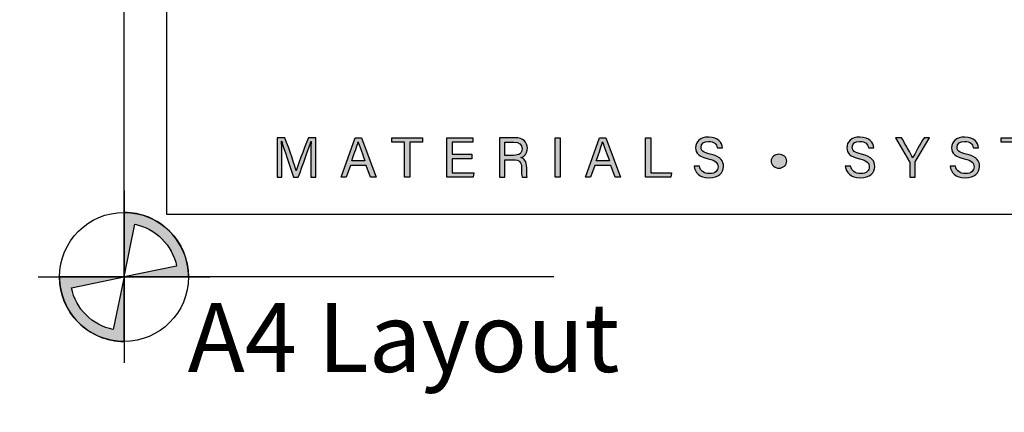
# Model space of a CAD drawing. Units: millimetres. Extents: x -520 to 10522, y -6737 to 3499.
# Drawn here: x 40 to 86, y -1980 to -1962 of the extents above; entities that cross this region are included whole.
import ezdxf
from ezdxf import colors
from ezdxf.entities.mleader import LeaderData, LeaderLine
from ezdxf.enums import TextEntityAlignment as Align
from ezdxf.math import Vec2, Vec3

# ---------------------------------------------------------------- set-up
doc = ezdxf.new("R2010")
doc.units = ezdxf.units.MM
doc.layers.get('0').update_dxf_attribs({"linetype": 'CONTINUOUS'})
for name, color, linetype in [('0-DWG-Sheet', 1, 'CONTINUOUS'), ('000_ANNOTATION', 1, 'CONTINUOUS'), ('_DWG - Sheet', 7, 'CONTINUOUS')]:
    doc.layers.add(name, color=color, linetype=linetype)
doc.layers.add('_Building Agency Blue', color=7, linetype='CONTINUOUS', true_color=0x005d96)
doc.layers.add('_DWG - Defpoints', color=252, linetype='CONTINUOUS', plot=False)
doc.styles.add('Arial', font='arial.ttf')
doc.styles.add('ARIAL 2', font='arial.ttf', dxfattribs={"height": 2})
doc.styles.add('SPS_Txt', font='ARIALN.TTF', dxfattribs={"height": 1.6})

# ---------------------------------------------------------------- blocks, each defined once
blk = doc.blocks.new('WP')
h = blk.add_hatch(color=256)
h.dxf.hatch_style = 1
edge = h.paths.add_edge_path()
edge.add_line((-5.199645589874456e-13, -1.136868377216508e-13), (0.2499999999999999, 1.224744871391589))
edge.add_arc((2.220446049250313e-16, 2.220446049250313e-16), 1.25, 11.536959032814025, 78.4630409671845, ccw=False)
edge.add_line((1.224744871391595, 0.2499999999999683), (0, -7.549516567451064e-15))
edge.add_line((0, -7.549516567451064e-15), (1.5, -1.32634644008552e-14))
edge.add_arc((1.443289932012704e-15, 1.443289932012704e-15), 1.499999999999999, 359.9999999999994, 450.0000000000001)
edge.add_line((0, 1.5), (0, 2.433608869978343e-12))
h = blk.add_hatch(color=256)
h.dxf.hatch_style = 1
edge = h.paths.add_edge_path()
edge.add_line((5.199645589874456e-13, 9.858780458674871e-14), (-0.2499999999999999, -1.224744871391604))
edge.add_arc((-2.220446049250313e-16, -1.532107773982716e-14), 1.25, 191.536959032814, 258.4630409671845, ccw=False)
edge.add_line((-1.224744871391595, -0.2499999999999834), (0, -7.549516567451064e-15))
edge.add_line((0, -7.549516567451064e-15), (-1.5, -1.835568734046925e-15))
edge.add_arc((-1.443289932012704e-15, -1.654232306691483e-14), 1.499999999999999, 179.9999999999994, 270.0000000000001)
edge.add_line((0, -1.500000000000015), (0, -2.448707903113245e-12))
for points in [[(-5.199645589874456e-13, -1.136868377216508e-13), (0.2499999999999999, 1.224744871391589, -0.3006141300917597), (1.224744871391595, 0.2499999999999683), (0, -7.549516567451064e-15), (1.5, -1.32634644008552e-14, 0.4142135623730982), (0, 1.5), (0, 2.433608869974342e-12)], [(5.199645589874456e-13, 9.858780458674871e-14), (-0.2499999999999999, -1.224744871391604, -0.3006141300917597), (-1.224744871391595, -0.2499999999999834), (0, -7.549516567451064e-15), (-1.5, -1.835568734046925e-15, 0.4142135623730982), (0, -1.500000000000015), (0, -2.448707903109244e-12)]]:
    blk.add_lwpolyline(points, format="xyb")
at = {"layer": '0-DWG-Sheet', "color": 0, "linetype": 'ByBlock'}
for p, q in [((0, 1.999999999999886), (0, -2.000000000000114)), ((-2, 0), (2, 0))]:
    blk.add_line(p, q, dxfattribs=at)
blk.add_circle((0, 0), 1.5, dxfattribs=at)
blk = doc.blocks.new('Building Agency - LogoBig2')
at = {"layer": '_Building Agency Blue'}
h = blk.add_hatch(color=256, dxfattribs=at)
h.dxf.hatch_style = 1
edge = h.paths.add_edge_path()
edge.add_spline(control_points=[(21.34150525725136, 18.29035644073997), (21.34150525725136, 18.67861870192758), (21.34563937183384, 19.07308213498868), (21.35459662009544, 19.29287922694766), (21.35459662009544, 19.29287922694766), (21.34340005976833, 19.29287922694766), (21.34340005976833, 19.29287922694766), (21.25399983192619, 18.9542263407476), (20.91586371004882, 18.05712347638848), (20.67608506427541, 17.39979925780278), (20.67608506427541, 17.39979925780278), (20.42752142501467, 17.39979925780278), (20.42752142501467, 17.39979925780278), (20.24648165726467, 17.93482258666211), (19.89645995596356, 18.94010144925801), (19.80258110399041, 19.29701334152992), (19.80258110399041, 19.29701334152992), (19.79327934618004, 19.29701334152992), (19.79327934618004, 19.29701334152992), (19.80929904018649, 19.05551214801392), (19.81653374070561, 18.59145778615073), (19.81653374070561, 18.23316785568477), (19.81653374070561, 18.23316785568477), (19.81653374070561, 17.39979925780278), (19.81653374070561, 17.39979925780278), (19.81653374070561, 17.39979925780278), (19.5553955029236, 17.39979925780278), (19.5553955029236, 17.39979925780278), (19.5553955029236, 17.39979925780278), (19.5553955029236, 19.48959417915535), (19.5553955029236, 19.48959417915535), (19.5553955029236, 19.48959417915535), (19.96880696115363, 19.48959417915535), (19.96880696115363, 19.48959417915535), (20.20617404008726, 18.84122720883136), (20.49625107994552, 18.00441351546419), (20.56790906603874, 17.73810763445431), (20.56790906603874, 17.73810763445431), (20.57290445449235, 17.73810763445431), (20.57290445449235, 17.73810763445431), (20.62199706515707, 17.93930121079291), (20.96478406593951, 18.85776366716061), (21.21024711926339, 19.48959417915535), (21.21024711926339, 19.48959417915535), (21.61228976239227, 19.48959417915535), (21.61228976239227, 19.48959417915535), (21.61228976239227, 19.48959417915535), (21.61228976239227, 17.39979925780278), (21.61228976239227, 17.39979925780278), (21.61228976239227, 17.39979925780278), (21.34150525725136, 17.39979925780278), (21.34150525725136, 17.39979925780278), (21.34150525725136, 17.39979925780278), (21.34150525725136, 18.29035644073997), (21.34150525725136, 18.29035644073997)], knot_values=[0, 0, 0, 0, 1, 1, 1, 2, 2, 2, 3, 3, 3, 4, 4, 4, 5, 5, 5, 6, 6, 6, 7, 7, 7, 8, 8, 8, 9, 9, 9, 10, 10, 10, 11, 11, 11, 12, 12, 12, 13, 13, 13, 14, 14, 14, 15, 15, 15, 16, 16, 16, 17, 17, 17, 18, 18, 18, 18], degree=3, periodic=0)
h = blk.add_hatch(color=256, dxfattribs=at)
h.dxf.hatch_style = 1
h.paths.add_polyline_path([(23.43905164344596, 18.02680663611829), (23.21425916303315, 17.39979925780278), (22.93847926943909, 17.39979925780278), (23.68279214902714, 19.48959417915535), (24.02402885684114, 19.48959417915535), (24.80020886966804, 17.39979925780278), (24.50496418658213, 17.39979925780278), (24.27310926042492, 18.02680663611829)])
edge = h.paths.add_edge_path(flags=16)
edge.add_spline(control_points=[(24.20196803865429, 18.26417371505204), (24.00284151960705, 18.81332193540084), (23.89328748317598, 19.10512152300146), (23.84798447754497, 19.2646294439686), (23.84798447754497, 19.2646294439686), (23.84505614638238, 19.2646294439686), (23.84505614638238, 19.2646294439686), (23.79406873320067, 19.08720702647815), (23.67159558870026, 18.73374022969153), (23.51105413908772, 18.26417371505204), (23.51105413908772, 18.26417371505204), (24.20196803865429, 18.26417371505204), (24.20196803865429, 18.26417371505204)], knot_values=[0, 0, 0, 0, 1, 1, 1, 2, 2, 2, 3, 3, 3, 4, 4, 4, 4], degree=3, periodic=0)
h = blk.add_hatch(color=256, dxfattribs=at)
h.dxf.hatch_style = 1
h.paths.add_polyline_path([(26.29813638665473, 19.25222710022172), (25.62324218109416, 19.25222710022172), (25.62324218109416, 19.48959417915535), (27.2531168551659, 19.48959417915535), (27.2531168551659, 19.25222710022172), (26.57718912095993, 19.25222710022172), (26.57718912095993, 17.39979925780278), (26.29813638665473, 17.39979925780278)])
h = blk.add_hatch(color=256, dxfattribs=at)
h.dxf.hatch_style = 1
h.paths.add_polyline_path([(28.81408961953275, 18.37682833741974), (28.81408961953275, 17.63716633673653), (29.95544975379585, 17.63716633673653), (29.91979301552351, 17.39979925780278), (28.54227158574645, 17.39979925780278), (28.54227158574645, 19.48959417915535), (29.90325655719425, 19.48959417915535), (29.90325655719425, 19.25222710022172), (28.81408961953275, 19.25222710022172), (28.81408961953275, 18.61419541635337), (29.85330267265817, 18.61419541635337), (29.85330267265817, 18.37682833741974)])
h = blk.add_hatch(color=256, dxfattribs=at)
h.dxf.hatch_style = 1
edge = h.paths.add_edge_path(flags=16)
edge.add_spline(control_points=[(31.5980712811629, 18.55356173581299), (31.5980712811629, 18.55356173581299), (32.05247937566764, 18.55356173581299), (32.05247937566764, 18.55356173581299), (32.37201198192452, 18.55356173581299), (32.51239962294835, 18.6734510586997), (32.51239962294835, 18.90840657079377), (32.51239962294835, 19.13061522959231), (32.36753335779349, 19.25636121480397), (32.08382974458323, 19.25636121480397), (32.08382974458323, 19.25636121480397), (31.5980712811629, 19.25636121480397), (31.5980712811629, 19.25636121480397), (31.5980712811629, 19.25636121480397), (31.5980712811629, 18.55356173581299), (31.5980712811629, 18.55356173581299)], knot_values=[0, 0, 0, 0, 1, 1, 1, 2, 2, 2, 3, 3, 3, 4, 4, 4, 5, 5, 5, 5], degree=3, periodic=0)
edge = h.paths.add_edge_path()
edge.add_spline(control_points=[(31.5980712811629, 18.32032877146162), (31.5980712811629, 18.32032877146162), (31.5980712811629, 17.39979925780278), (31.5980712811629, 17.39979925780278), (31.5980712811629, 17.39979925780278), (31.32332491621446, 17.39979925780278), (31.32332491621446, 17.39979925780278), (31.32332491621446, 17.39979925780278), (31.32332491621446, 19.48959417915535), (31.32332491621446, 19.48959417915535), (31.32332491621446, 19.48959417915535), (32.13998480099281, 19.48959417915535), (32.13998480099281, 19.48959417915535), (32.56941595322928, 19.48959417915535), (32.79834254822413, 19.25670572435251), (32.79834254822413, 18.93045518189933), (32.79834254822413, 18.65898165766168), (32.64227972274239, 18.49430609346666), (32.44194742027503, 18.4391845657027), (32.61247964679478, 18.39336479574888), (32.76096326220909, 18.26589626279463), (32.76096326220909, 17.90312770819787), (32.76096326220909, 17.90312770819787), (32.76096326220909, 17.81355522558135), (32.76096326220909, 17.81355522558135), (32.76096326220909, 17.66955023429784), (32.75424532601301, 17.48730468312817), (32.78904079041376, 17.39979925780278), (32.78904079041376, 17.39979925780278), (32.51963432346747, 17.39979925780278), (32.51963432346747, 17.39979925780278), (32.48173827312962, 17.49006075951638), (32.48432209474367, 17.65266926642016), (32.48432209474367, 17.84903970907942), (32.48432209474367, 17.84903970907942), (32.48432209474367, 17.89348144083908), (32.48432209474367, 17.89348144083908), (32.48432209474367, 18.19113769076466), (32.40026176490346, 18.32032877146162), (32.02543537610836, 18.32032877146162), (32.02543537610836, 18.32032877146162), (31.5980712811629, 18.32032877146162), (31.5980712811629, 18.32032877146162)], knot_values=[0, 0, 0, 0, 1, 1, 1, 2, 2, 2, 3, 3, 3, 4, 4, 4, 5, 5, 5, 6, 6, 6, 7, 7, 7, 8, 8, 8, 9, 9, 9, 10, 10, 10, 11, 11, 11, 12, 12, 12, 13, 13, 13, 14, 14, 14, 14], degree=3, periodic=0)
h = blk.add_hatch(color=256, dxfattribs=at)
h.dxf.hatch_style = 1
h.paths.add_polyline_path([(34.53535969188715, 19.48959417915535), (34.53535969188715, 17.39979925780278), (34.2582017600987, 17.39979925780278), (34.2582017600987, 19.48959417915535)])
h = blk.add_hatch(color=256, dxfattribs=at)
h.dxf.hatch_style = 1
edge = h.paths.add_edge_path(flags=16)
edge.add_spline(control_points=[(37.12968884705447, 18.26417371505204), (36.930562328007, 18.81332193540084), (36.82100829157616, 19.10512152300146), (36.77570528594515, 19.2646294439686), (36.77570528594515, 19.2646294439686), (36.77277695478256, 19.2646294439686), (36.77277695478256, 19.2646294439686), (36.72178954160086, 19.08720702647815), (36.59931639710021, 18.73374022969153), (36.43877494748767, 18.26417371505204), (36.43877494748767, 18.26417371505204), (37.12968884705447, 18.26417371505204), (37.12968884705447, 18.26417371505204)], knot_values=[0, 0, 0, 0, 1, 1, 1, 2, 2, 2, 3, 3, 3, 4, 4, 4, 4], degree=3, periodic=0)
h.paths.add_polyline_path([(36.36677245184592, 18.02680663611829), (36.14197997143333, 17.39979925780278), (35.86620007783904, 17.39979925780278), (36.61051295742732, 19.48959417915535), (36.95174966524132, 19.48959417915535), (37.72792967806799, 17.39979925780278), (37.43268499498208, 17.39979925780278), (37.20083006882487, 18.02680663611829)])
h = blk.add_hatch(color=256, dxfattribs=at)
h.dxf.hatch_style = 1
h.paths.add_polyline_path([(39.04877928711289, 19.48959417915535), (39.32576496412685, 19.48959417915535), (39.32576496412685, 17.63716633673653), (40.41579317565993, 17.63716633673653), (40.3773803609995, 17.39979925780278), (39.04877928711289, 17.39979925780278)])
h = blk.add_hatch(color=256, dxfattribs=at)
h.dxf.hatch_style = 1
edge = h.paths.add_edge_path()
edge.add_spline(control_points=[(41.89201659108949, 17.98167588526155), (41.94868841182188, 17.7308729339353), (42.12008191221321, 17.59548068136496), (42.42290580536655, 17.59548068136496), (42.74898409304546, 17.59548068136496), (42.87800291896792, 17.74844292091007), (42.87800291896792, 17.94584689221495), (42.87800291896792, 18.15530869771817), (42.77499456395913, 18.27278645376509), (42.35607095295268, 18.37407226103153), (41.86359455333627, 18.49396158391824), (41.69271781726775, 18.66242675314686), (41.69271781726775, 18.95629339803872), (41.69271781726775, 19.26669650125973), (41.92164441226259, 19.519566509877), (42.38811034096557, 19.519566509877), (42.88575438380985, 19.519566509877), (43.09056531040801, 19.23190103685874), (43.11864283861269, 18.95767143623277), (43.11864283861269, 18.95767143623277), (42.8366617731449, 18.95767143623277), (42.8366617731449, 18.95767143623277), (42.79928248713009, 19.14336208288773), (42.68283825972867, 19.2959798128843), (42.37794730928408, 19.2959798128843), (42.12352700769839, 19.2959798128843), (41.98072779983477, 19.18160264277401), (41.98072779983477, 18.98247612372666), (41.98072779983477, 18.7861056810674), (42.09872232020462, 18.70893554219776), (42.46493597028666, 18.62005207867833), (43.06076523446063, 18.47501355874931), (43.16601290153494, 18.24315863259199), (43.16601290153494, 17.97478569429109), (43.16601290153494, 17.63785535583361), (42.91624347885431, 17.37361653211497), (42.40516356361741, 17.37361653211497), (41.87961424734249, 17.37361653211497), (41.65327147396169, 17.66093749558479), (41.6100355256217, 17.98167588526155), (41.6100355256217, 17.98167588526155), (41.89201659108949, 17.98167588526155), (41.89201659108949, 17.98167588526155)], knot_values=[0, 0, 0, 0, 1, 1, 1, 2, 2, 2, 3, 3, 3, 4, 4, 4, 5, 5, 5, 6, 6, 6, 7, 7, 7, 8, 8, 8, 9, 9, 9, 10, 10, 10, 11, 11, 11, 12, 12, 12, 13, 13, 13, 14, 14, 14, 14], degree=3, periodic=0)
h = blk.add_hatch(color=256, dxfattribs=at)
h.dxf.hatch_style = 1
edge = h.paths.add_edge_path()
edge.add_spline(control_points=[(49.89083928874265, 17.98167588526155), (49.94751110947482, 17.7308729339353), (50.11890460986615, 17.59548068136496), (50.42172850301949, 17.59548068136496), (50.74763453592413, 17.59548068136496), (50.87682561662109, 17.74844292091007), (50.87682561662109, 17.94584689221495), (50.87682561662109, 18.15530869771817), (50.77381726161229, 18.27278645376509), (50.35489365060585, 18.37407226103153), (49.86241725098944, 18.49396158391824), (49.69136826014665, 18.66242675314686), (49.69136826014665, 18.95629339803872), (49.69136826014665, 19.26669650125973), (49.92029485514149, 19.519566509877), (50.38693303861874, 19.519566509877), (50.88457708146279, 19.519566509877), (51.08938800806118, 19.23190103685874), (51.11746553626585, 18.95767143623277), (51.11746553626585, 18.95767143623277), (50.83548447079806, 18.95767143623277), (50.83548447079806, 18.95767143623277), (50.79793293000876, 19.14336208288773), (50.68166095738161, 19.2959798128843), (50.37677000693702, 19.2959798128843), (50.12234970535155, 19.2959798128843), (49.97955049748771, 19.18160264277401), (49.97955049748771, 18.98247612372666), (49.97955049748771, 18.7861056810674), (50.09737276308329, 18.70893554219776), (50.46358641316556, 18.62005207867833), (51.05958793211357, 18.47501355874931), (51.16483559918788, 18.24315863259199), (51.16483559918788, 17.97478569429109), (51.16483559918788, 17.63785535583361), (50.91506617650748, 17.37361653211497), (50.40398626127057, 17.37361653211497), (49.87843694499566, 17.37361653211497), (49.65209417161486, 17.66093749558479), (49.60885822327486, 17.98167588526155), (49.60885822327486, 17.98167588526155), (49.89083928874265, 17.98167588526155), (49.89083928874265, 17.98167588526155)], knot_values=[0, 0, 0, 0, 1, 1, 1, 2, 2, 2, 3, 3, 3, 4, 4, 4, 5, 5, 5, 6, 6, 6, 7, 7, 7, 8, 8, 8, 9, 9, 9, 10, 10, 10, 11, 11, 11, 12, 12, 12, 13, 13, 13, 14, 14, 14, 14], degree=3, periodic=0)
h = blk.add_hatch(color=256, dxfattribs=at)
h.dxf.hatch_style = 1
edge = h.paths.add_edge_path()
edge.add_spline(control_points=[(53.02053628231783, 17.39979925780278), (53.02053628231783, 17.39979925780278), (53.02053628231783, 18.16633300327089), (53.02053628231783, 18.16633300327089), (53.02053628231783, 18.18665906663387), (53.0157131486385, 18.20767414909392), (53.00641139082836, 18.22179904058339), (53.00641139082836, 18.22179904058339), (52.27036674040482, 19.48959417915535), (52.27036674040482, 19.48959417915535), (52.27036674040482, 19.48959417915535), (52.58731552504764, 19.48959417915535), (52.58731552504764, 19.48959417915535), (52.77731254105925, 19.15025227385831), (53.07996417943832, 18.61143933996516), (53.17539332437991, 18.4274712410529), (53.26548257131913, 18.60833875402852), (53.57743596750834, 19.15163031205236), (53.77518444836187, 19.48959417915535), (53.77518444836187, 19.48959417915535), (54.0712904053189, 19.48959417915535), (54.0712904053189, 19.48959417915535), (54.0712904053189, 19.48959417915535), (53.31181910559576, 18.21732041645259), (53.31181910559576, 18.21732041645259), (53.30475665985091, 18.20422905360863), (53.29958901662303, 18.1932047480559), (53.29958901662303, 18.16357692688268), (53.29958901662303, 18.16357692688268), (53.29958901662303, 17.39979925780278), (53.29958901662303, 17.39979925780278), (53.29958901662303, 17.39979925780278), (53.02053628231783, 17.39979925780278), (53.02053628231783, 17.39979925780278)], knot_values=[0, 0, 0, 0, 1, 1, 1, 2, 2, 2, 3, 3, 3, 4, 4, 4, 5, 5, 5, 6, 6, 6, 7, 7, 7, 8, 8, 8, 9, 9, 9, 10, 10, 10, 11, 11, 11, 11], degree=3, periodic=0)
h = blk.add_hatch(color=256, dxfattribs=at)
h.dxf.hatch_style = 1
edge = h.paths.add_edge_path()
edge.add_spline(control_points=[(55.43261988631548, 17.98167588526155), (55.48929170704787, 17.7308729339353), (55.6605129526647, 17.59548068136496), (55.96350910059255, 17.59548068136496), (56.28941513349719, 17.59548068136496), (56.41860621419391, 17.74844292091007), (56.41860621419391, 17.94584689221495), (56.41860621419391, 18.15530869771817), (56.31559785918489, 18.27278645376509), (55.8965019934044, 18.37407226103153), (55.40419784856203, 18.49396158391824), (55.2331488577197, 18.66242675314686), (55.2331488577197, 18.95629339803872), (55.2331488577197, 19.26669650125973), (55.46207545271454, 19.519566509877), (55.92854138141729, 19.519566509877), (56.42635767903585, 19.519566509877), (56.63116860563377, 19.23190103685874), (56.65924613383868, 18.95767143623277), (56.65924613383868, 18.95767143623277), (56.37709281359685, 18.95767143623277), (56.37709281359685, 18.95767143623277), (56.33971352758181, 19.14336208288773), (56.22344155495466, 19.2959798128843), (55.91855060451007, 19.2959798128843), (55.66413030292415, 19.2959798128843), (55.52115884028626, 19.18160264277401), (55.52115884028626, 18.98247612372666), (55.52115884028626, 18.7861056810674), (55.63915336065611, 18.70893554219776), (56.00536701073815, 18.62005207867833), (56.60136852968662, 18.47501355874931), (56.70661619676093, 18.24315863259199), (56.70661619676093, 17.97478569429109), (56.70661619676093, 17.63785535583361), (56.4568467740803, 17.37361653211497), (55.9457668588434, 17.37361653211497), (55.42004528779444, 17.37361653211497), (55.19387476918769, 17.66093749558479), (55.15046656607365, 17.98167588526155), (55.15046656607365, 17.98167588526155), (55.43261988631548, 17.98167588526155), (55.43261988631548, 17.98167588526155)], knot_values=[0, 0, 0, 0, 1, 1, 1, 2, 2, 2, 3, 3, 3, 4, 4, 4, 5, 5, 5, 6, 6, 6, 7, 7, 7, 8, 8, 8, 9, 9, 9, 10, 10, 10, 11, 11, 11, 12, 12, 12, 13, 13, 13, 14, 14, 14, 14], degree=3, periodic=0)
h = blk.add_hatch(color=256, dxfattribs=at)
h.dxf.hatch_style = 1
h.paths.add_polyline_path([(58.53010523710373, 19.25222710022172), (57.85521103154315, 19.25222710022172), (57.85521103154315, 19.48959417915535), (59.48508570561489, 19.48959417915535), (59.48508570561489, 19.25222710022172), (58.80915797140892, 19.25222710022172), (58.80915797140892, 17.39979925780278), (58.53010523710373, 17.39979925780278)])
h = blk.add_hatch(color=256, dxfattribs=at)
h.dxf.hatch_style = 1
edge = h.paths.add_edge_path()
edge.add_spline(control_points=[(45.68437770125252, 18.24729274717424), (45.68437770125252, 18.45124239990105), (45.86989609313332, 18.6162624736445), (46.09916719767671, 18.6162624736445), (46.32861055699414, 18.6162624736445), (46.51447345842348, 18.45124239990105), (46.51447345842348, 18.24729274717424), (46.51447345842348, 18.04368760399598), (46.32861055699414, 17.87866753025253), (46.09916719767671, 17.87866753025253), (45.86989609313332, 17.87866753025253), (45.68437770125252, 18.04368760399598), (45.68437770125252, 18.24729274717424)], knot_values=[0, 0, 0, 0, 1, 1, 1, 2, 2, 2, 3, 3, 3, 4, 4, 4, 4], degree=3, periodic=0)
for points in [[(23.43905164344596, 18.02680663611829), (23.21425916303315, 17.39979925780278), (22.93847926943909, 17.39979925780278), (23.68279214902714, 19.48959417915535), (24.02402885684114, 19.48959417915535), (24.80020886966804, 17.39979925780278), (24.50496418658213, 17.39979925780278), (24.27310926042492, 18.02680663611829), (23.43905164344596, 18.02680663611829)], [(26.29813638665473, 19.25222710022172), (25.62324218109416, 19.25222710022172), (25.62324218109416, 19.48959417915535), (27.2531168551659, 19.48959417915535), (27.2531168551659, 19.25222710022172), (26.57718912095993, 19.25222710022172), (26.57718912095993, 17.39979925780278), (26.29813638665473, 17.39979925780278), (26.29813638665473, 19.25222710022172)], [(28.81408961953275, 18.37682833741974), (28.81408961953275, 17.63716633673653), (29.95544975379585, 17.63716633673653), (29.91979301552351, 17.39979925780278), (28.54227158574645, 17.39979925780278), (28.54227158574645, 19.48959417915535), (29.90325655719425, 19.48959417915535), (29.90325655719425, 19.25222710022172), (28.81408961953275, 19.25222710022172), (28.81408961953275, 18.61419541635337), (29.85330267265817, 18.61419541635337), (29.85330267265817, 18.37682833741974), (28.81408961953275, 18.37682833741974)], [(34.53535969188715, 19.48959417915535), (34.53535969188715, 17.39979925780278), (34.2582017600987, 17.39979925780278), (34.2582017600987, 19.48959417915535), (34.53535969188715, 19.48959417915535)], [(36.36677245184592, 18.02680663611829), (36.14197997143333, 17.39979925780278), (35.86620007783904, 17.39979925780278), (36.61051295742732, 19.48959417915535), (36.95174966524132, 19.48959417915535), (37.72792967806799, 17.39979925780278), (37.43268499498208, 17.39979925780278), (37.20083006882487, 18.02680663611829), (36.36677245184592, 18.02680663611829)], [(39.04877928711289, 19.48959417915535), (39.32576496412685, 19.48959417915535), (39.32576496412685, 17.63716633673653), (40.41579317565993, 17.63716633673653), (40.3773803609995, 17.39979925780278), (39.04877928711289, 17.39979925780278), (39.04877928711289, 19.48959417915535)], [(58.53010523710373, 19.25222710022172), (57.85521103154315, 19.25222710022172), (57.85521103154315, 19.48959417915535), (59.48508570561489, 19.48959417915535), (59.48508570561489, 19.25222710022172), (58.80915797140892, 19.25222710022172), (58.80915797140892, 17.39979925780278), (58.53010523710373, 17.39979925780278), (58.53010523710373, 19.25222710022172)]]:
    blk.add_lwpolyline(points, dxfattribs=at)
for points, knots in [([(21.34150525725136, 18.29035644073997), (21.34150525725136, 18.67861870192758), (21.34563937183384, 19.07308213498868), (21.35459662009544, 19.29287922694766), (21.35459662009544, 19.29287922694766), (21.34340005976833, 19.29287922694766), (21.34340005976833, 19.29287922694766), (21.25399983192619, 18.9542263407476), (20.91586371004882, 18.05712347638848), (20.67608506427541, 17.39979925780278), (20.67608506427541, 17.39979925780278), (20.42752142501467, 17.39979925780278), (20.42752142501467, 17.39979925780278), (20.24648165726467, 17.93482258666211), (19.89645995596356, 18.94010144925801), (19.80258110399041, 19.29701334152992), (19.80258110399041, 19.29701334152992), (19.79327934618004, 19.29701334152992), (19.79327934618004, 19.29701334152992), (19.80929904018649, 19.05551214801392), (19.81653374070561, 18.59145778615073), (19.81653374070561, 18.23316785568477), (19.81653374070561, 18.23316785568477), (19.81653374070561, 17.39979925780278), (19.81653374070561, 17.39979925780278), (19.81653374070561, 17.39979925780278), (19.5553955029236, 17.39979925780278), (19.5553955029236, 17.39979925780278), (19.5553955029236, 17.39979925780278), (19.5553955029236, 19.48959417915535), (19.5553955029236, 19.48959417915535), (19.5553955029236, 19.48959417915535), (19.96880696115363, 19.48959417915535), (19.96880696115363, 19.48959417915535), (20.20617404008726, 18.84122720883136), (20.49625107994552, 18.00441351546419), (20.56790906603874, 17.73810763445431), (20.56790906603874, 17.73810763445431), (20.57290445449235, 17.73810763445431), (20.57290445449235, 17.73810763445431), (20.62199706515707, 17.93930121079291), (20.96478406593951, 18.85776366716061), (21.21024711926339, 19.48959417915535), (21.21024711926339, 19.48959417915535), (21.61228976239227, 19.48959417915535), (21.61228976239227, 19.48959417915535), (21.61228976239227, 19.48959417915535), (21.61228976239227, 17.39979925780278), (21.61228976239227, 17.39979925780278), (21.61228976239227, 17.39979925780278), (21.34150525725136, 17.39979925780278), (21.34150525725136, 17.39979925780278), (21.34150525725136, 17.39979925780278), (21.34150525725136, 18.29035644073997), (21.34150525725136, 18.29035644073997)], [0, 0, 0, 0, 1, 1, 1, 2, 2, 2, 3, 3, 3, 4, 4, 4, 5, 5, 5, 6, 6, 6, 7, 7, 7, 8, 8, 8, 9, 9, 9, 10, 10, 10, 11, 11, 11, 12, 12, 12, 13, 13, 13, 14, 14, 14, 15, 15, 15, 16, 16, 16, 17, 17, 17, 18, 18, 18, 18]), ([(31.5980712811629, 18.32032877146162), (31.5980712811629, 18.32032877146162), (31.5980712811629, 17.39979925780278), (31.5980712811629, 17.39979925780278), (31.5980712811629, 17.39979925780278), (31.32332491621446, 17.39979925780278), (31.32332491621446, 17.39979925780278), (31.32332491621446, 17.39979925780278), (31.32332491621446, 19.48959417915535), (31.32332491621446, 19.48959417915535), (31.32332491621446, 19.48959417915535), (32.13998480099281, 19.48959417915535), (32.13998480099281, 19.48959417915535), (32.56941595322928, 19.48959417915535), (32.79834254822413, 19.25670572435251), (32.79834254822413, 18.93045518189933), (32.79834254822413, 18.65898165766168), (32.64227972274239, 18.49430609346666), (32.44194742027503, 18.4391845657027), (32.61247964679478, 18.39336479574888), (32.76096326220909, 18.26589626279463), (32.76096326220909, 17.90312770819787), (32.76096326220909, 17.90312770819787), (32.76096326220909, 17.81355522558135), (32.76096326220909, 17.81355522558135), (32.76096326220909, 17.66955023429784), (32.75424532601301, 17.48730468312817), (32.78904079041376, 17.39979925780278), (32.78904079041376, 17.39979925780278), (32.51963432346747, 17.39979925780278), (32.51963432346747, 17.39979925780278), (32.48173827312962, 17.49006075951638), (32.48432209474367, 17.65266926642016), (32.48432209474367, 17.84903970907942), (32.48432209474367, 17.84903970907942), (32.48432209474367, 17.89348144083908), (32.48432209474367, 17.89348144083908), (32.48432209474367, 18.19113769076466), (32.40026176490346, 18.32032877146162), (32.02543537610836, 18.32032877146162), (32.02543537610836, 18.32032877146162), (31.5980712811629, 18.32032877146162), (31.5980712811629, 18.32032877146162)], [0, 0, 0, 0, 1, 1, 1, 2, 2, 2, 3, 3, 3, 4, 4, 4, 5, 5, 5, 6, 6, 6, 7, 7, 7, 8, 8, 8, 9, 9, 9, 10, 10, 10, 11, 11, 11, 12, 12, 12, 13, 13, 13, 14, 14, 14, 14]), ([(41.89201659108949, 17.98167588526155), (41.94868841182188, 17.7308729339353), (42.12008191221321, 17.59548068136496), (42.42290580536655, 17.59548068136496), (42.74898409304546, 17.59548068136496), (42.87800291896792, 17.74844292091007), (42.87800291896792, 17.94584689221495), (42.87800291896792, 18.15530869771817), (42.77499456395913, 18.27278645376509), (42.35607095295268, 18.37407226103153), (41.86359455333627, 18.49396158391824), (41.69271781726775, 18.66242675314686), (41.69271781726775, 18.95629339803872), (41.69271781726775, 19.26669650125973), (41.92164441226259, 19.519566509877), (42.38811034096557, 19.519566509877), (42.88575438380985, 19.519566509877), (43.09056531040801, 19.23190103685874), (43.11864283861269, 18.95767143623277), (43.11864283861269, 18.95767143623277), (42.8366617731449, 18.95767143623277), (42.8366617731449, 18.95767143623277), (42.79928248713009, 19.14336208288773), (42.68283825972867, 19.2959798128843), (42.37794730928408, 19.2959798128843), (42.12352700769839, 19.2959798128843), (41.98072779983477, 19.18160264277401), (41.98072779983477, 18.98247612372666), (41.98072779983477, 18.7861056810674), (42.09872232020462, 18.70893554219776), (42.46493597028666, 18.62005207867833), (43.06076523446063, 18.47501355874931), (43.16601290153494, 18.24315863259199), (43.16601290153494, 17.97478569429109), (43.16601290153494, 17.63785535583361), (42.91624347885431, 17.37361653211497), (42.40516356361741, 17.37361653211497), (41.87961424734249, 17.37361653211497), (41.65327147396169, 17.66093749558479), (41.6100355256217, 17.98167588526155), (41.6100355256217, 17.98167588526155), (41.89201659108949, 17.98167588526155), (41.89201659108949, 17.98167588526155)], [0, 0, 0, 0, 1, 1, 1, 2, 2, 2, 3, 3, 3, 4, 4, 4, 5, 5, 5, 6, 6, 6, 7, 7, 7, 8, 8, 8, 9, 9, 9, 10, 10, 10, 11, 11, 11, 12, 12, 12, 13, 13, 13, 14, 14, 14, 14]), ([(49.89083928874265, 17.98167588526155), (49.94751110947482, 17.7308729339353), (50.11890460986615, 17.59548068136496), (50.42172850301949, 17.59548068136496), (50.74763453592413, 17.59548068136496), (50.87682561662109, 17.74844292091007), (50.87682561662109, 17.94584689221495), (50.87682561662109, 18.15530869771817), (50.77381726161229, 18.27278645376509), (50.35489365060585, 18.37407226103153), (49.86241725098944, 18.49396158391824), (49.69136826014665, 18.66242675314686), (49.69136826014665, 18.95629339803872), (49.69136826014665, 19.26669650125973), (49.92029485514149, 19.519566509877), (50.38693303861874, 19.519566509877), (50.88457708146279, 19.519566509877), (51.08938800806118, 19.23190103685874), (51.11746553626585, 18.95767143623277), (51.11746553626585, 18.95767143623277), (50.83548447079806, 18.95767143623277), (50.83548447079806, 18.95767143623277), (50.79793293000876, 19.14336208288773), (50.68166095738161, 19.2959798128843), (50.37677000693702, 19.2959798128843), (50.12234970535155, 19.2959798128843), (49.97955049748771, 19.18160264277401), (49.97955049748771, 18.98247612372666), (49.97955049748771, 18.7861056810674), (50.09737276308329, 18.70893554219776), (50.46358641316556, 18.62005207867833), (51.05958793211357, 18.47501355874931), (51.16483559918788, 18.24315863259199), (51.16483559918788, 17.97478569429109), (51.16483559918788, 17.63785535583361), (50.91506617650748, 17.37361653211497), (50.40398626127057, 17.37361653211497), (49.87843694499566, 17.37361653211497), (49.65209417161486, 17.66093749558479), (49.60885822327486, 17.98167588526155), (49.60885822327486, 17.98167588526155), (49.89083928874265, 17.98167588526155), (49.89083928874265, 17.98167588526155)], [0, 0, 0, 0, 1, 1, 1, 2, 2, 2, 3, 3, 3, 4, 4, 4, 5, 5, 5, 6, 6, 6, 7, 7, 7, 8, 8, 8, 9, 9, 9, 10, 10, 10, 11, 11, 11, 12, 12, 12, 13, 13, 13, 14, 14, 14, 14]), ([(53.02053628231783, 17.39979925780278), (53.02053628231783, 17.39979925780278), (53.02053628231783, 18.16633300327089), (53.02053628231783, 18.16633300327089), (53.02053628231783, 18.18665906663387), (53.0157131486385, 18.20767414909392), (53.00641139082836, 18.22179904058339), (53.00641139082836, 18.22179904058339), (52.27036674040482, 19.48959417915535), (52.27036674040482, 19.48959417915535), (52.27036674040482, 19.48959417915535), (52.58731552504764, 19.48959417915535), (52.58731552504764, 19.48959417915535), (52.77731254105925, 19.15025227385831), (53.07996417943832, 18.61143933996516), (53.17539332437991, 18.4274712410529), (53.26548257131913, 18.60833875402852), (53.57743596750834, 19.15163031205236), (53.77518444836187, 19.48959417915535), (53.77518444836187, 19.48959417915535), (54.0712904053189, 19.48959417915535), (54.0712904053189, 19.48959417915535), (54.0712904053189, 19.48959417915535), (53.31181910559576, 18.21732041645259), (53.31181910559576, 18.21732041645259), (53.30475665985091, 18.20422905360863), (53.29958901662303, 18.1932047480559), (53.29958901662303, 18.16357692688268), (53.29958901662303, 18.16357692688268), (53.29958901662303, 17.39979925780278), (53.29958901662303, 17.39979925780278), (53.29958901662303, 17.39979925780278), (53.02053628231783, 17.39979925780278), (53.02053628231783, 17.39979925780278)], [0, 0, 0, 0, 1, 1, 1, 2, 2, 2, 3, 3, 3, 4, 4, 4, 5, 5, 5, 6, 6, 6, 7, 7, 7, 8, 8, 8, 9, 9, 9, 10, 10, 10, 11, 11, 11, 11]), ([(55.43261988631548, 17.98167588526155), (55.48929170704787, 17.7308729339353), (55.6605129526647, 17.59548068136496), (55.96350910059255, 17.59548068136496), (56.28941513349719, 17.59548068136496), (56.41860621419391, 17.74844292091007), (56.41860621419391, 17.94584689221495), (56.41860621419391, 18.15530869771817), (56.31559785918489, 18.27278645376509), (55.8965019934044, 18.37407226103153), (55.40419784856203, 18.49396158391824), (55.2331488577197, 18.66242675314686), (55.2331488577197, 18.95629339803872), (55.2331488577197, 19.26669650125973), (55.46207545271454, 19.519566509877), (55.92854138141729, 19.519566509877), (56.42635767903585, 19.519566509877), (56.63116860563377, 19.23190103685874), (56.65924613383868, 18.95767143623277), (56.65924613383868, 18.95767143623277), (56.37709281359685, 18.95767143623277), (56.37709281359685, 18.95767143623277), (56.33971352758181, 19.14336208288773), (56.22344155495466, 19.2959798128843), (55.91855060451007, 19.2959798128843), (55.66413030292415, 19.2959798128843), (55.52115884028626, 19.18160264277401), (55.52115884028626, 18.98247612372666), (55.52115884028626, 18.7861056810674), (55.63915336065611, 18.70893554219776), (56.00536701073815, 18.62005207867833), (56.60136852968662, 18.47501355874931), (56.70661619676093, 18.24315863259199), (56.70661619676093, 17.97478569429109), (56.70661619676093, 17.63785535583361), (56.4568467740803, 17.37361653211497), (55.9457668588434, 17.37361653211497), (55.42004528779444, 17.37361653211497), (55.19387476918769, 17.66093749558479), (55.15046656607365, 17.98167588526155), (55.15046656607365, 17.98167588526155), (55.43261988631548, 17.98167588526155), (55.43261988631548, 17.98167588526155)], [0, 0, 0, 0, 1, 1, 1, 2, 2, 2, 3, 3, 3, 4, 4, 4, 5, 5, 5, 6, 6, 6, 7, 7, 7, 8, 8, 8, 9, 9, 9, 10, 10, 10, 11, 11, 11, 12, 12, 12, 13, 13, 13, 14, 14, 14, 14]), ([(24.20196803865429, 18.26417371505204), (24.00284151960705, 18.81332193540084), (23.89328748317598, 19.10512152300146), (23.84798447754497, 19.2646294439686), (23.84798447754497, 19.2646294439686), (23.84505614638238, 19.2646294439686), (23.84505614638238, 19.2646294439686), (23.79406873320067, 19.08720702647815), (23.67159558870026, 18.73374022969153), (23.51105413908772, 18.26417371505204), (23.51105413908772, 18.26417371505204), (24.20196803865429, 18.26417371505204), (24.20196803865429, 18.26417371505204)], [0, 0, 0, 0, 1, 1, 1, 2, 2, 2, 3, 3, 3, 4, 4, 4, 4]), ([(31.5980712811629, 18.55356173581299), (31.5980712811629, 18.55356173581299), (32.05247937566764, 18.55356173581299), (32.05247937566764, 18.55356173581299), (32.37201198192452, 18.55356173581299), (32.51239962294835, 18.6734510586997), (32.51239962294835, 18.90840657079377), (32.51239962294835, 19.13061522959231), (32.36753335779349, 19.25636121480397), (32.08382974458323, 19.25636121480397), (32.08382974458323, 19.25636121480397), (31.5980712811629, 19.25636121480397), (31.5980712811629, 19.25636121480397), (31.5980712811629, 19.25636121480397), (31.5980712811629, 18.55356173581299), (31.5980712811629, 18.55356173581299)], [0, 0, 0, 0, 1, 1, 1, 2, 2, 2, 3, 3, 3, 4, 4, 4, 5, 5, 5, 5]), ([(37.12968884705447, 18.26417371505204), (36.930562328007, 18.81332193540084), (36.82100829157616, 19.10512152300146), (36.77570528594515, 19.2646294439686), (36.77570528594515, 19.2646294439686), (36.77277695478256, 19.2646294439686), (36.77277695478256, 19.2646294439686), (36.72178954160086, 19.08720702647815), (36.59931639710021, 18.73374022969153), (36.43877494748767, 18.26417371505204), (36.43877494748767, 18.26417371505204), (37.12968884705447, 18.26417371505204), (37.12968884705447, 18.26417371505204)], [0, 0, 0, 0, 1, 1, 1, 2, 2, 2, 3, 3, 3, 4, 4, 4, 4]), ([(45.68437770125252, 18.24729274717424), (45.68437770125252, 18.45124239990105), (45.86989609313332, 18.6162624736445), (46.09916719767671, 18.6162624736445), (46.32861055699414, 18.6162624736445), (46.51447345842348, 18.45124239990105), (46.51447345842348, 18.24729274717424), (46.51447345842348, 18.04368760399598), (46.32861055699414, 17.87866753025253), (46.09916719767671, 17.87866753025253), (45.86989609313332, 17.87866753025253), (45.68437770125252, 18.04368760399598), (45.68437770125252, 18.24729274717424)], [0, 0, 0, 0, 1, 1, 1, 2, 2, 2, 3, 3, 3, 4, 4, 4, 4])]:
    blk.add_open_spline(points, degree=3, knots=knots, dxfattribs=at)
blk = doc.blocks.new('_01-Building Agency Logo - Layouts')
at = {"layer": '_Building Agency Blue'}
blk.add_lwpolyline([(1, 21.45067559065362), (63.03404601366583, 21.45067559065362), (63.03404601366583, 1.450675590653612), (1, 1.450675590653612)], close=True, dxfattribs=at)
at = {"xscale": 0.4400424999683257, "yscale": 0.4400424999683257, "zscale": 0.4400424999683257}
blk.add_blockref('Building Agency - LogoBig2', (-5.043775983242884, -5.338755732292599), dxfattribs=at)
blk = doc.blocks.new('*U889')
at = {"layer": '_DWG - Defpoints'}
blk.add_lwpolyline([(10.00000000001197, 0), (1.196553967020009e-11, 0), (1.196553967020009e-11, 10)], dxfattribs=at)
blk.add_blockref('_01-Building Agency Logo - Layouts', (0, 0))
blk.add_blockref('WP', (1.196553967020009e-11, 2.451372438372346e-12), dxfattribs=at)
at = {"style": 'SPS_Txt', "flags": 4}
for tag, height, p in [('SHEET_NUMBER', 2.5, (173.1082737005996, 14.95067559065361)), ('REVISION', 2.5, (192.9816066728032, 14.95067559065361)), ('SHEET_TITLE_1', 2, (86.2516035307487, 12.51317559065361)), ('SHEET_STATUS_1', 2, (136.7367185649141, 12.51317559065361)), ('SHEET_TITLE_2', 2, (86.2516035307487, 8.825675590653612)), ('SHEET_STATUS_2', 2, (136.7367185649141, 8.825675590653612)), ('SHEET_TITLE_3', 2, (86.2516035307487, 5.138175590653612)), ('SHEET_STATUS_3', 1, (136.7367185649141, 5.138175590653612))]:
    blk.add_attdef(tag, text='', height=height, dxfattribs=at).set_placement(p, align=Align.MIDDLE_CENTER)
at = {"style": 'SPS_Txt'}
blk.add_attdef('SCALE', text='', height=2, dxfattribs=at).set_placement((193.2010690204994, 3.825675590653622), align=Align.MIDDLE_CENTER)
at = {"layer": '_DWG - Defpoints', "insert": (1.482093262459017, -0.609879015949442), "char_height": 1.6, "attachment_point": 1, "style": 'SPS_Txt'}
blk.add_mtext_dynamic_manual_height_columns('A4 Layout', width=34.12903153909429, gutter_width=8, heights=[0], dxfattribs=at)
at = {"layer": '_DWG - Sheet', "color": 7, "true_color": 0xffffff, "style": 'Arial'}
blk.add_attdef('SYSTEM_TITLE', text='', height=3, dxfattribs=at).set_placement((101.8, 283.2000000000002), align=Align.MIDDLE_CENTER)
at = {"layer": '_DWG - Sheet', "style": 'SPS_Txt', "flags": 4}
blk.add_attdef('REV.DATE', text='', height=1.6, dxfattribs=at).set_placement((193.2010690204994, 8.950675590653594), align=Align.MIDDLE_CENTER)

msp = doc.modelspace()

# ---------------------------------------------------------------- block references
at = {"xscale": 2, "yscale": 2, "zscale": 2}
msp.add_blockref('*U889', (44.61949371786318, -1973.911055382411), dxfattribs=at)

# ---------------------------------------------------------------- leaders
at = {"layer": '000_ANNOTATION'}
ml = msp.add_multileader_mtext('Standard', dxfattribs=at)
ml.set_content('{\\C0;FULL WEATHER EXPOSURE}', color=7, style='ARIAL 2')
ml.set_leader_properties(color=256, linetype='ByLayer', lineweight=-1)
ml.build(insert=Vec2(0, 0))
ml.multileader.update_dxf_attribs({"dogleg_length": 2, "arrow_head_size": 3, "scale": 2})
ctx = ml.context
ctx.base_point, ctx.scale, ctx.arrow_head_size, ctx.landing_gap_size, ctx.plane_origin, ctx.plane_x_axis, ctx.plane_y_axis = Vec3(1175.82266416086, -5289.042602865248), 2, 3, 4, Vec3(1354.520078317237, -5304.798116346145), Vec3(1, -4.440892098500626e-16), Vec3(4.440892098500626e-16, 1)
ctx.text_align_type = 2
notes = []
notes.append((ctx, [(0, (0, 0, 0), (0, 0), (1, 0), 1, [])]))
ctx.mtext.insert, ctx.mtext.text_direction, ctx.mtext.width, ctx.mtext.alignment, ctx.mtext.flow_direction = Vec3(1254.826756930301, -5287.008496453243), Vec3(1, -4.440892098500626e-16), 98.97654328708086, 3, 5
ml = msp.add_multileader_mtext('Standard', dxfattribs=at)
ml.set_content('{\\C0;INTERIOR OR LOW WEATHER EXPOSURE}', color=7, style='ARIAL 2')
ml.set_leader_properties(color=256, linetype='ByLayer', lineweight=-1)
ml.build(insert=Vec2(0, 0))
ml.multileader.update_dxf_attribs({"dogleg_length": 2, "arrow_head_size": 3, "scale": 2})
ctx = ml.context
ctx.base_point, ctx.scale, ctx.arrow_head_size, ctx.landing_gap_size, ctx.plane_origin, ctx.plane_x_axis, ctx.plane_y_axis = Vec3(1673.507563929537, -5288.484451328543), 2, 3, 4, Vec3(1689.58006565166, -5297.187177620009), Vec3(1, -4.440892098500626e-16), Vec3(4.440892098500626e-16, 1)
notes.append((ctx, [(0, (0, 0, 0), (0, 0), (1, 0), 1, [])]))
ctx.mtext.insert, ctx.mtext.text_direction, ctx.mtext.width, ctx.mtext.flow_direction = Vec3(1677.507563929537, -5286.450344916538), Vec3(1, -4.440892098500626e-16), 146.9777041039476, 5
for ctx, leaders in notes:
    for number, flags, end, landing, length, lines in leaders:
        leader = LeaderData()
        leader.index, (leader.has_last_leader_line, leader.has_dogleg_vector, leader.attachment_direction) = number, flags
        leader.last_leader_point, leader.dogleg_vector, leader.dogleg_length = Vec3(end), Vec3(landing), length
        for number, points, colour, breaks in lines:
            line = LeaderLine()
            line.index, line.vertices, line.color, line.breaks = number, Vec3.list(points), colors.encode_raw_color(colour), breaks
            leader.lines.append(line)
        ctx.leaders.append(leader)

doc.saveas('drawing.dxf')
